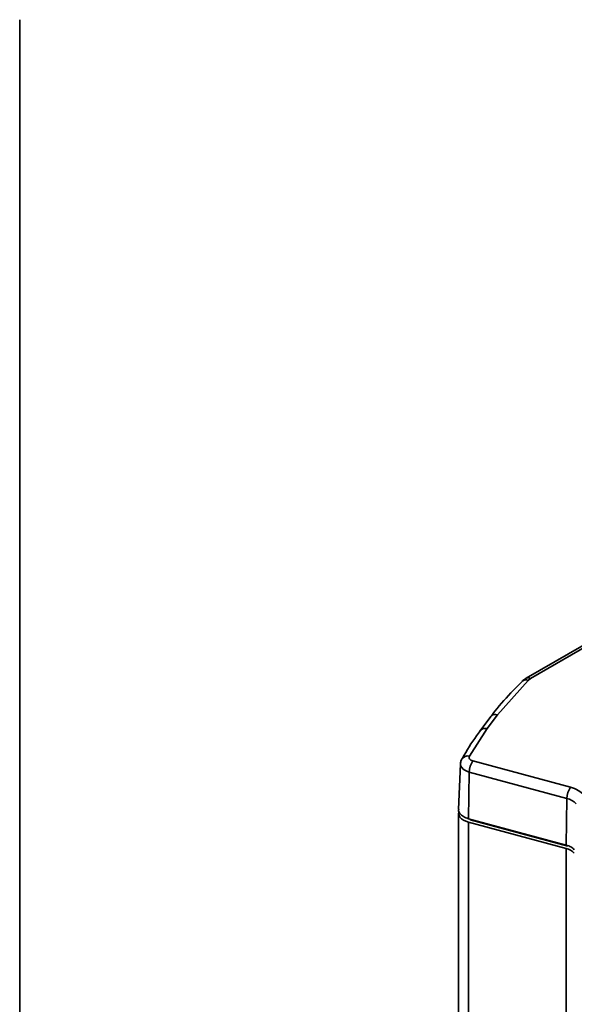
# Model space of a CAD drawing. Units: millimetres. Extents: x 4 to 204, y 14 to 286.
# Drawn here: x 84 to 86, y 279 to 284 of the extents above; entities that cross this region are included whole.
import ezdxf

# ---------------------------------------------------------------- set-up
doc = ezdxf.new("R2010")
doc.units = ezdxf.units.MM
doc.layers.add('SLD-0', color=179, linetype='Continuous')

msp = doc.modelspace()

# ---------------------------------------------------------------- linework, layer by layer
at = {"layer": 'SLD-0', "color": 179, "linetype": 'Continuous', "lineweight": 35}
for p, q in [((83.5011, 274.9433), (83.5011, 284.0306)), ((87.0885, 281.6473), (85.8755, 280.9471)), ((87.1085, 281.6454), (85.8955, 280.9451)), ((85.8841, 280.9365), (85.7413, 280.7758)), ((85.8841, 280.9365), (85.8955, 280.9451)), ((85.7413, 280.7758), (85.6922, 280.7104)), ((85.71, 280.7681), (85.7095, 280.7674)), ((85.7095, 280.7674), (85.6593, 280.7005)), ((85.6922, 280.7104), (85.6092, 280.5812)), ((85.6584, 280.699), (85.6572, 280.6967)), ((85.6598, 280.7012), (85.6584, 280.699)), ((85.5677, 280.5451), (85.5586, 280.3317)), ((85.6255, 280.5594), (86.0834, 280.4362)), ((85.6086, 280.507), (85.6048, 280.2888)), ((85.6086, 280.507), (86.0665, 280.3837)), ((86.0627, 280.1655), (86.0665, 280.3837)), ((85.5586, 280.3143), (85.5586, 273.7555)), ((85.5587, 280.3123), (85.5593, 280.3207)), ((85.5606, 280.304), (85.5587, 280.3123)), ((85.5593, 280.3207), (85.5601, 280.3234)), ((85.5651, 280.296), (85.5606, 280.304)), ((85.5721, 280.2886), (85.5651, 280.296)), ((85.5812, 280.2821), (85.5721, 280.2886)), ((85.5922, 280.2767), (85.5812, 280.2821)), ((85.6048, 280.2725), (85.5922, 280.2767)), ((85.6048, 280.2888), (86.0627, 280.1655)), ((86.0627, 280.1492), (85.6048, 280.2725)), ((85.6135, 280.2833), (86.0714, 280.16))]:
    msp.add_line(p, q, dxfattribs=at)
at = {"layer": 'SLD-0', "color": 8, "linetype": 'Continuous', "lineweight": 35}
for p, q in [((85.5678, 280.5423), (85.5677, 280.545)), ((85.5695, 280.5349), (85.5678, 280.5423)), ((85.5735, 280.5279), (85.5695, 280.5349)), ((85.5797, 280.5213), (85.5735, 280.5279)), ((85.5877, 280.5156), (85.5797, 280.5213)), ((85.5975, 280.5107), (85.5877, 280.5156)), ((85.6086, 280.507), (85.5975, 280.5107)), ((85.6048, 273.7288), (85.6048, 280.2725)), ((85.6135, 280.2833), (85.6135, 280.2865)), ((86.0627, 280.1492), (86.0627, 273.4645))]:
    msp.add_line(p, q, dxfattribs=at)
for centre, radius, start, end in [((85.8735, 280.9115), 0.0272, 66.9428, 129.8085), ((85.8838, 280.9291), 0.0198, 53.8492, 114.6368), ((85.7315, 280.7482), 0.0293, 70.5062, 137.2492), ((85.6828, 280.6816), 0.0303, 72.0374, 139.5379), ((85.6004, 280.5517), 0.0308, 73.3028, 147.128)]:
    msp.add_arc(centre, radius, start, end, dxfattribs=at)
at = {"layer": 'SLD-0', "color": 179, "linetype": 'Continuous', "lineweight": 35}
for centre, radius, start, end in [((85.7051, 280.5049), 0.0965, 145.5624, 178.7212), ((86.163, 280.3816), 0.0965, 145.5624, 178.7212), ((86.0484, 280.3025), 0.0832, 42.9123, 77.433), ((86.0464, 280.0763), 0.0747, 42.9123, 77.433)]:
    msp.add_arc(centre, radius, start, end, dxfattribs=at)
for points, knots in [([(85.8569, 280.9317), (85.8391, 280.9139), (85.7895, 280.8643), (85.7411, 280.8094), (85.7132, 280.7717), (85.7104, 280.7678)], [0, 0, 0, 0, 0.33503, 0.931624, 1, 1, 1, 1]), ([(85.8757, 280.9469), (85.8749, 280.9465), (85.8671, 280.9429), (85.8612, 280.9372), (85.8559, 280.9321)], [0, 0, 0, 0, 0.107995, 1, 1, 1, 1]), ([(85.6605, 280.7007), (85.6547, 280.693), (85.6234, 280.6513), (85.5949, 280.607), (85.5755, 280.5699), (85.5747, 280.5684)], [0, 0, 0, 0, 0.178162, 0.96704, 1, 1, 1, 1]), ([(85.5746, 280.5684), (85.5745, 280.5683), (85.5705, 280.5634), (85.5677, 280.5549), (85.5683, 280.5469), (85.5685, 280.5451)], [0, 0, 0, 0, 0.013692, 0.777991, 1, 1, 1, 1]), ([(85.6255, 280.5594), (85.6224, 280.5605), (85.6159, 280.5628), (85.6096, 280.5684), (85.6068, 280.5749), (85.6085, 280.5792), (85.6092, 280.5812)], [0, 0, 0, 0, 0.241559, 0.5, 0.758441, 1, 1, 1, 1]), ([(85.5594, 280.3317), (85.5591, 280.3307), (85.5572, 280.3241), (85.5641, 280.312), (85.5796, 280.2975), (85.5964, 280.2917), (85.6048, 280.2888)], [0, 0, 0, 0, 0.059067, 0.372711, 0.686356, 1, 1, 1, 1])]:
    msp.add_open_spline(points, degree=3, knots=knots, dxfattribs=at)
for points in [[(86.0834, 280.4362), (86.0965, 280.4318), (86.1225, 280.4231), (86.1378, 280.4081), (86.1455, 280.4006)], [(86.0627, 280.1655), (86.0708, 280.1628), (86.0869, 280.1574), (86.0964, 280.1481), (86.1011, 280.1435)]]:
    msp.add_open_spline(points, degree=3, dxfattribs=at)

doc.saveas('drawing.dxf')
